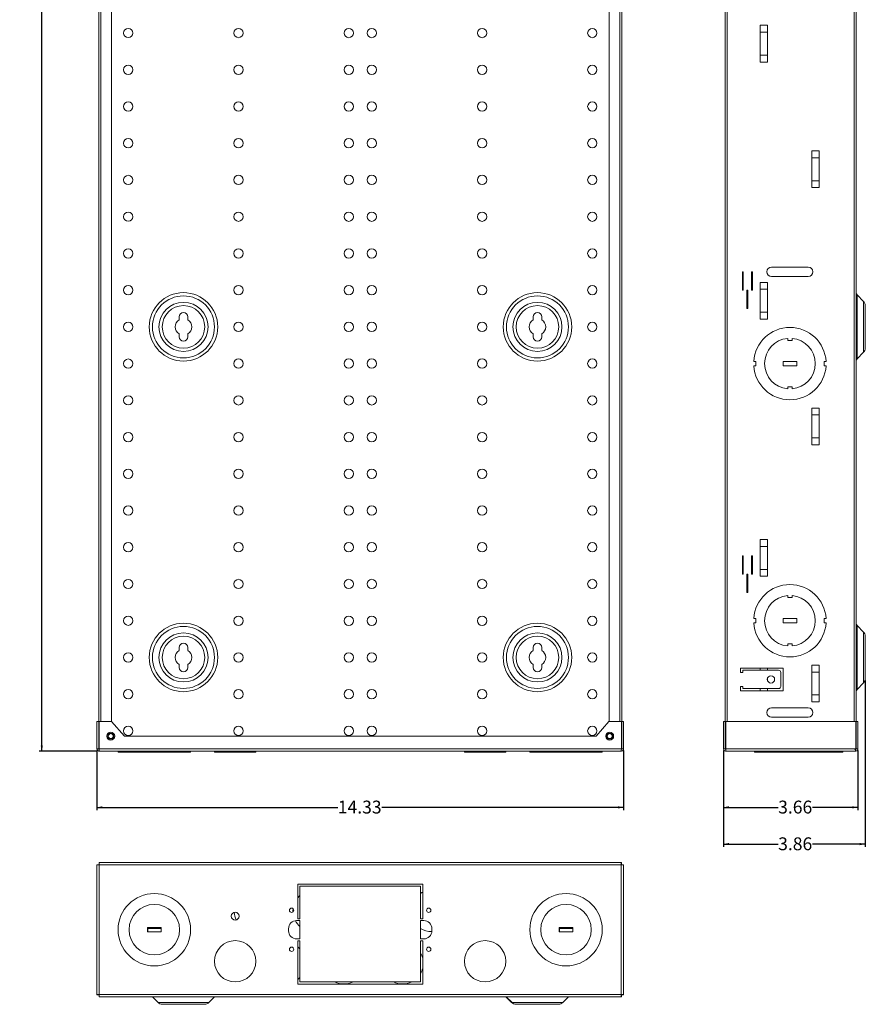
# Model space of a CAD drawing. Units: inches. Extents: x 0.7 to 57, y 1.2 to 57.4.
# Drawn here: x 0.7 to 23.7, y 1.7 to 28.5 of the extents above; entities that cross this region are included whole.
import ezdxf

# ---------------------------------------------------------------- set-up
doc = ezdxf.new("R2010")
doc.units = ezdxf.units.IN
doc.header["$MEASUREMENT"] = 0
doc.layers.add('FORMAT', color=7, linetype='Continuous')
doc.styles.add('SLDTEXTSTYLE0', font='TXT', dxfattribs={"width": 0.605})
doc.dimstyles.new('SLDDIMSTYLE0', dxfattribs={"dimtxt": 0.35, "dimasz": 0.15, "dimexe": 0, "dimexo": 0.0625, "dimgap": 0.0875, "dimtad": 0, "dimtih": 1, "dimtoh": 1, "dimrnd": 1e-09, "dimzin": 4, "dimdsep": 46, "dimtxsty": 'SLDTEXTSTYLE0', "dimsah": 1, "dimcen": 0.09, "dimadec": 0, "dimazin": 1, "dimtfac": 1, "dimtofl": 0, "dimtmove": 0, "dimatfit": 3, "dimfxl": 0, "dimfrac": 2, "dimtolj": 1, "dimtzin": 12, "dimarcsym": 0})
doc.dimstyles.new('SLDDIMSTYLE1', dxfattribs={"dimtxt": 0.35, "dimasz": 0.15, "dimexe": 0, "dimexo": 0.0625, "dimgap": 0.0875, "dimtad": 0, "dimtih": 1, "dimtoh": 1, "dimrnd": 1e-09, "dimzin": 12, "dimdsep": 46, "dimtxsty": 'SLDTEXTSTYLE0', "dimsah": 1, "dimcen": 0.09, "dimadec": 0, "dimazin": 3, "dimtfac": 1, "dimtofl": 0, "dimtmove": 0, "dimatfit": 3, "dimfxl": 0, "dimfrac": 2, "dimtolj": 1, "dimtzin": 12, "dimarcsym": 0})

# ---------------------------------------------------------------- blocks, each defined once
blk = doc.blocks.new('_D')
at = {"layer": 'FORMAT', "color": 7}
for p, q in [((2.77, 50.734), (1.184, 50.734)), ((1.259, 50.734), (1.259, 29.963)), ((1.259, 8.632), (1.259, 29.425)), ((2.773, 8.632), (1.184, 8.632))]:
    blk.add_line(p, q, dxfattribs=at)
for points in [[(1.259, 50.734), (1.229, 50.584), (1.289, 50.584)], [(1.259, 8.632), (1.289, 8.782), (1.229, 8.782)]]:
    blk.add_solid(points, dxfattribs=at)
at = {"layer": 'FORMAT', "color": 7, "insert": (0.657, 29.877), "char_height": 0.35, "attachment_point": 1, "style": 'SLDTEXTSTYLE0'}
blk.add_mtext('42.10', dxfattribs=at)
blk = doc.blocks.new('_D_1')
at = {"layer": 'FORMAT', "color": 7}
for p, q in [((2.759, 8.646), (2.759, 7.027)), ((17.085, 8.646), (17.085, 7.027)), ((2.759, 7.102), (9.31, 7.102)), ((17.085, 7.102), (10.513, 7.102))]:
    blk.add_line(p, q, dxfattribs=at)
for points in [[(2.759, 7.102), (2.909, 7.072), (2.909, 7.132)], [(17.085, 7.102), (16.935, 7.132), (16.935, 7.072)]]:
    blk.add_solid(points, dxfattribs=at)
at = {"layer": 'FORMAT', "color": 7, "insert": (9.31, 7.285), "char_height": 0.35, "attachment_point": 1, "style": 'SLDTEXTSTYLE0'}
blk.add_mtext('14.33', dxfattribs=at)
blk = doc.blocks.new('_D_2')
at = {"layer": 'FORMAT', "color": 7}
for p, q in [((19.804, 8.646), (19.804, 7.027)), ((23.459, 8.646), (23.459, 7.027)), ((19.804, 7.102), (21.291, 7.102)), ((23.459, 7.102), (22.227, 7.102))]:
    blk.add_line(p, q, dxfattribs=at)
for points in [[(19.804, 7.102), (19.954, 7.072), (19.954, 7.132)], [(23.459, 7.102), (23.309, 7.132), (23.309, 7.072)]]:
    blk.add_solid(points, dxfattribs=at)
at = {"layer": 'FORMAT', "color": 7, "insert": (21.291, 7.285), "char_height": 0.35, "attachment_point": 1, "style": 'SLDTEXTSTYLE0'}
blk.add_mtext('3.66', dxfattribs=at)
blk = doc.blocks.new('_D_3')
at = {"layer": 'FORMAT', "color": 7}
for p, q in [((23.661, 10.555), (23.661, 6.027)), ((19.804, 8.646), (19.804, 6.027)), ((19.804, 6.102), (21.291, 6.102)), ((23.661, 6.102), (22.227, 6.102))]:
    blk.add_line(p, q, dxfattribs=at)
for points in [[(19.804, 6.102), (19.954, 6.072), (19.954, 6.132)], [(23.661, 6.102), (23.511, 6.132), (23.511, 6.072)]]:
    blk.add_solid(points, dxfattribs=at)
at = {"layer": 'FORMAT', "color": 7, "insert": (21.291, 6.285), "char_height": 0.35, "attachment_point": 1, "style": 'SLDTEXTSTYLE0'}
blk.add_mtext('3.86', dxfattribs=at)

msp = doc.modelspace()

# ---------------------------------------------------------------- linework, layer by layer
at = {"color": 7, "linetype": 'Continuous', "lineweight": 15}
for p, q in [((23.411, 50.683), (23.411, 9.442)), ((2.809, 9.243), (2.809, 29.403)), ((3.155, 9.442), (3.155, 29.403)), ((16.691, 29.403), (16.691, 9.442)), ((17.037, 29.403), (17.037, 9.442)), ((19.851, 29.403), (19.851, 9.442)), ((21.001, 28.393), (20.801, 28.393)), ((20.801, 27.393), (20.801, 28.393)), ((21.001, 28.206), (20.801, 28.206)), ((21.001, 27.393), (21.001, 28.393)), ((21.001, 27.581), (20.801, 27.581)), ((21.001, 27.393), (20.801, 27.393)), ((22.411, 24.973), (22.211, 24.973)), ((22.211, 23.973), (22.211, 24.973)), ((22.411, 23.973), (22.411, 24.973)), ((22.411, 24.786), (22.211, 24.786)), ((22.411, 24.161), (22.211, 24.161)), ((22.411, 23.973), (22.211, 23.973)), ((22.111, 21.808), (21.111, 21.808)), ((20.342, 21.685), (20.317, 21.685)), ((20.317, 21.685), (20.317, 21.185)), ((20.342, 21.185), (20.342, 21.685)), ((20.592, 21.685), (20.567, 21.685)), ((20.567, 21.685), (20.567, 21.185)), ((20.592, 21.185), (20.592, 21.685)), ((21.111, 21.558), (22.111, 21.558)), ((20.317, 21.185), (20.342, 21.185)), ((20.467, 21.185), (20.442, 21.185)), ((20.442, 21.185), (20.442, 20.685)), ((20.467, 20.685), (20.467, 21.185)), ((20.567, 21.185), (20.592, 21.185)), ((21.001, 21.393), (20.801, 21.393)), ((20.801, 20.393), (20.801, 21.393)), ((21.001, 21.206), (20.801, 21.206)), ((21.001, 20.393), (21.001, 21.393)), ((23.614, 20.876), (23.438, 21.052)), ((20.442, 20.685), (20.467, 20.685)), ((23.661, 20.183), (23.661, 20.762)), ((4.998, 20.377), (4.998, 20.455)), ((5.228, 20.455), (5.228, 20.377)), ((14.628, 20.377), (14.628, 20.455)), ((14.858, 20.455), (14.858, 20.377)), ((21.001, 20.581), (20.801, 20.581)), ((21.001, 20.393), (20.801, 20.393)), ((23.661, 19.605), (23.661, 20.183)), ((4.998, 19.911), (4.998, 19.99)), ((5.228, 19.99), (5.228, 19.911)), ((14.628, 19.911), (14.628, 19.99)), ((14.858, 19.99), (14.858, 19.911)), ((21.551, 19.871), (21.551, 19.813)), ((21.671, 19.813), (21.671, 19.871)), ((21.551, 19.813), (21.671, 19.813)), ((23.438, 19.315), (23.614, 19.491)), ((20.684, 19.243), (20.628, 19.243)), ((20.628, 19.123), (20.684, 19.123)), ((20.684, 19.123), (20.684, 19.243)), ((21.796, 19.243), (21.426, 19.243)), ((21.426, 19.243), (21.426, 19.123)), ((21.426, 19.123), (21.796, 19.123)), ((21.796, 19.123), (21.796, 19.243)), ((22.539, 19.243), (22.539, 19.123)), ((22.595, 19.243), (22.539, 19.243)), ((22.539, 19.123), (22.595, 19.123)), ((21.671, 18.553), (21.551, 18.553)), ((21.551, 18.553), (21.551, 18.496)), ((21.671, 18.496), (21.671, 18.553)), ((22.411, 17.973), (22.211, 17.973)), ((22.211, 16.973), (22.211, 17.973)), ((22.411, 16.973), (22.411, 17.973)), ((22.411, 17.786), (22.211, 17.786)), ((22.411, 17.161), (22.211, 17.161)), ((22.411, 16.973), (22.211, 16.973)), ((21.001, 14.393), (20.801, 14.393)), ((20.801, 13.393), (20.801, 14.393)), ((21.001, 13.393), (21.001, 14.393)), ((20.342, 13.95), (20.317, 13.95)), ((20.317, 13.95), (20.317, 13.45)), ((20.342, 13.45), (20.342, 13.95)), ((20.592, 13.95), (20.567, 13.95)), ((20.567, 13.95), (20.567, 13.45)), ((20.592, 13.45), (20.592, 13.95)), ((21.001, 14.206), (20.801, 14.206)), ((20.317, 13.45), (20.342, 13.45)), ((20.467, 13.45), (20.442, 13.45)), ((20.442, 13.45), (20.442, 12.95)), ((20.467, 12.95), (20.467, 13.45)), ((20.567, 13.45), (20.592, 13.45)), ((21.001, 13.581), (20.801, 13.581)), ((21.001, 13.393), (20.801, 13.393)), ((20.442, 12.95), (20.467, 12.95)), ((21.551, 12.871), (21.551, 12.813)), ((21.671, 12.813), (21.671, 12.871)), ((21.551, 12.813), (21.671, 12.813)), ((20.684, 12.243), (20.628, 12.243)), ((20.628, 12.123), (20.684, 12.123)), ((20.684, 12.123), (20.684, 12.243)), ((21.796, 12.243), (21.426, 12.243)), ((21.426, 12.243), (21.426, 12.123)), ((21.426, 12.123), (21.796, 12.123)), ((21.796, 12.123), (21.796, 12.243)), ((22.539, 12.243), (22.539, 12.123)), ((22.595, 12.243), (22.539, 12.243)), ((22.539, 12.123), (22.595, 12.123)), ((23.614, 11.876), (23.438, 12.052)), ((21.671, 11.553), (21.551, 11.553)), ((21.551, 11.553), (21.551, 11.496)), ((21.671, 11.496), (21.671, 11.553)), ((23.661, 11.183), (23.661, 11.762)), ((4.998, 11.377), (4.998, 11.455)), ((5.228, 11.455), (5.228, 11.377)), ((14.628, 11.377), (14.628, 11.455)), ((14.858, 11.455), (14.858, 11.377)), ((23.661, 10.605), (23.661, 11.183)), ((4.998, 10.911), (4.998, 10.99)), ((5.228, 10.99), (5.228, 10.911)), ((14.628, 10.911), (14.628, 10.99)), ((14.858, 10.99), (14.858, 10.911)), ((21.423, 10.896), (20.268, 10.896)), ((20.268, 10.896), (20.268, 10.776)), ((20.268, 10.776), (20.328, 10.776)), ((20.328, 10.836), (21.303, 10.836)), ((20.328, 10.776), (20.328, 10.836)), ((20.801, 10.896), (20.801, 10.836)), ((21.001, 10.896), (21.001, 10.836)), ((21.363, 10.776), (21.363, 10.396)), ((21.423, 10.276), (21.423, 10.896)), ((22.411, 10.973), (22.211, 10.973)), ((22.211, 9.973), (22.211, 10.973)), ((22.411, 10.786), (22.211, 10.786)), ((22.411, 9.973), (22.411, 10.973)), ((21.001, 10.621), (21.001, 10.552)), ((23.438, 10.315), (23.614, 10.491)), ((20.328, 10.396), (20.268, 10.396)), ((20.268, 10.396), (20.268, 10.276)), ((20.268, 10.276), (21.423, 10.276)), ((20.328, 10.336), (20.328, 10.396)), ((21.303, 10.336), (20.328, 10.336)), ((20.801, 10.336), (20.801, 10.276)), ((21.001, 10.336), (21.001, 10.276)), ((22.411, 10.161), (22.211, 10.161)), ((22.411, 9.973), (22.211, 9.973)), ((22.111, 9.808), (21.111, 9.808)), ((2.807, 9.442), (2.759, 9.442)), ((2.759, 8.696), (2.759, 9.442)), ((2.807, 8.696), (2.807, 9.442)), ((2.818, 9.442), (2.818, 8.696)), ((2.818, 9.442), (3.156, 9.442)), ((3.156, 9.442), (3.507, 9.038)), ((16.337, 9.038), (16.688, 9.442)), ((16.688, 9.442), (17.025, 9.442)), ((17.025, 9.442), (17.025, 8.696)), ((17.037, 9.442), (17.085, 9.442)), ((17.037, 8.696), (17.037, 9.442)), ((17.085, 8.696), (17.085, 9.442)), ((19.804, 9.442), (19.804, 8.696)), ((19.851, 9.442), (19.804, 9.442)), ((19.851, 8.696), (19.851, 9.442)), ((19.863, 8.696), (19.863, 9.442)), ((19.863, 9.442), (23.4, 9.442)), ((21.111, 9.558), (22.111, 9.558)), ((23.4, 8.696), (23.4, 9.442)), ((23.411, 8.696), (23.411, 9.442)), ((23.411, 9.442), (23.459, 9.442)), ((23.459, 8.696), (23.459, 9.442)), ((2.818, 9.243), (2.809, 9.243)), ((2.809, 8.689), (2.809, 9.243)), ((17.037, 9.243), (17.025, 9.243)), ((19.863, 9.243), (19.851, 9.243)), ((19.863, 9.196), (19.851, 9.196)), ((3.507, 9.038), (16.337, 9.038)), ((19.851, 8.886), (19.863, 8.886)), ((2.759, 8.696), (2.807, 8.696)), ((2.814, 8.683), (2.819, 8.683)), ((2.818, 8.696), (17.025, 8.696)), ((17.021, 8.632), (2.823, 8.632)), ((3.335, 8.632), (3.335, 8.602)), ((3.335, 8.602), (5.305, 8.602)), ((5.305, 8.602), (5.305, 8.632)), ((5.957, 8.632), (5.957, 8.602)), ((5.957, 8.602), (7.082, 8.602)), ((7.082, 8.602), (7.082, 8.632)), ((12.757, 8.632), (12.757, 8.602)), ((12.757, 8.602), (13.882, 8.602)), ((13.882, 8.602), (13.882, 8.632)), ((14.535, 8.632), (14.535, 8.602)), ((14.535, 8.602), (16.505, 8.602)), ((16.505, 8.602), (16.505, 8.632)), ((17.03, 8.683), (17.025, 8.683)), ((17.085, 8.696), (17.037, 8.696)), ((19.804, 8.696), (19.851, 8.696)), ((23.4, 8.696), (19.863, 8.696)), ((23.395, 8.632), (19.867, 8.632)), ((20.644, 8.632), (20.644, 8.602)), ((20.644, 8.602), (22.614, 8.602)), ((22.614, 8.602), (22.614, 8.632)), ((22.614, 8.602), (23.052, 8.602)), ((23.052, 8.602), (23.052, 8.632)), ((23.384, 8.683), (23.359, 8.683)), ((23.405, 8.683), (23.4, 8.683)), ((23.459, 8.696), (23.411, 8.696)), ((2.759, 5.539), (2.759, 2.001)), ((2.759, 5.539), (2.807, 5.539)), ((2.804, 5.536), (2.786, 5.536)), ((2.818, 5.592), (2.815, 5.592)), ((2.815, 5.547), (2.815, 5.592)), ((2.82, 5.547), (2.815, 5.547)), ((2.818, 5.598), (2.818, 5.55)), ((2.818, 5.598), (17.025, 5.598)), ((2.823, 5.534), (2.823, 2.006)), ((17.021, 5.534), (2.823, 5.534)), ((17.021, 2.006), (17.021, 5.534)), ((17.025, 5.598), (17.025, 5.55)), ((17.085, 5.539), (17.037, 5.539)), ((17.085, 2.001), (17.085, 5.539)), ((8.22, 4.07), (8.22, 5.014)), ((8.22, 5.014), (11.62, 5.014)), ((8.282, 4.952), (8.282, 4.07)), ((11.558, 4.952), (8.282, 4.952)), ((11.558, 4.07), (11.558, 4.952)), ((11.62, 5.014), (11.62, 4.07)), ((8.095, 4.344), (8.091, 4.282)), ((8.091, 4.282), (8.092, 4.254)), ((8.282, 4.07), (8.22, 4.07)), ((11.62, 4.07), (11.558, 4.07)), ((4.135, 3.71), (4.135, 3.835)), ((4.135, 3.835), (4.505, 3.835)), ((4.505, 3.802), (4.139, 3.802)), ((4.139, 3.802), (4.139, 3.71)), ((4.505, 3.835), (4.505, 3.71)), ((7.97, 3.742), (7.97, 3.798)), ((8.192, 4.02), (8.282, 4.02)), ((8.282, 4.02), (8.282, 3.52)), ((11.558, 4.02), (11.648, 4.02)), ((11.558, 3.52), (11.558, 4.02)), ((11.87, 3.798), (11.87, 3.742)), ((15.335, 3.71), (15.335, 3.835)), ((15.335, 3.835), (15.705, 3.835)), ((15.705, 3.802), (15.339, 3.802)), ((15.339, 3.802), (15.339, 3.71)), ((15.705, 3.835), (15.705, 3.71)), ((4.505, 3.71), (4.135, 3.71)), ((8.282, 3.52), (8.192, 3.52)), ((11.648, 3.52), (11.558, 3.52)), ((15.705, 3.71), (15.335, 3.71)), ((8.22, 3.47), (8.282, 3.47)), ((8.22, 2.292), (8.22, 3.47)), ((8.282, 3.47), (8.282, 2.354)), ((11.558, 3.47), (11.62, 3.47)), ((11.558, 2.354), (11.558, 3.47)), ((11.62, 3.47), (11.62, 2.292)), ((11.62, 2.292), (8.22, 2.292)), ((8.282, 2.354), (11.558, 2.354)), ((2.759, 2.001), (2.807, 2.001)), ((2.759, 2.001), (2.759, 1.999)), ((2.804, 1.999), (2.759, 1.999)), ((2.804, 2.001), (2.804, 1.999)), ((2.815, 1.987), (2.815, 1.942)), ((2.815, 1.987), (2.818, 1.987)), ((2.815, 1.942), (2.818, 1.942)), ((2.818, 1.942), (2.818, 1.99)), ((2.818, 1.942), (17.025, 1.942)), ((2.823, 2.006), (17.021, 2.006)), ((4.266, 1.942), (4.421, 1.787)), ((5.805, 1.787), (5.96, 1.942)), ((13.886, 1.942), (14.041, 1.787)), ((13.896, 1.942), (14.051, 1.787)), ((15.435, 1.787), (15.59, 1.942)), ((17.025, 1.942), (17.025, 1.99)), ((17.034, 1.999), (17.034, 2.003)), ((17.034, 1.999), (17.079, 1.999)), ((17.085, 2.001), (17.037, 2.001)), ((17.079, 1.999), (17.079, 2.001)), ((5.691, 1.74), (4.535, 1.74)), ((14.165, 1.74), (14.155, 1.74)), ((15.321, 1.74), (14.165, 1.74))]:
    msp.add_line(p, q, dxfattribs=at)
at = {"color": 8, "linetype": 'Continuous', "lineweight": 15}
for p, q in [((23.359, 49.924), (23.359, 9.442)), ((2.861, 9.442), (2.861, 29.403)), ((16.985, 29.403), (16.985, 9.442)), ((19.903, 29.403), (19.903, 9.442)), ((23.438, 20.183), (23.438, 21.052)), ((23.614, 20.876), (23.614, 20.183)), ((23.438, 19.315), (23.438, 20.183)), ((23.614, 20.183), (23.614, 19.491)), ((23.438, 11.183), (23.438, 12.052)), ((23.614, 11.876), (23.614, 11.183)), ((23.438, 10.315), (23.438, 11.183)), ((23.614, 11.183), (23.614, 10.491)), ((2.82, 2.003), (2.82, 2.006)), ((5.805, 1.787), (4.421, 1.787)), ((14.041, 1.787), (14.051, 1.787)), ((15.435, 1.787), (14.051, 1.787))]:
    msp.add_line(p, q, dxfattribs=at)
at = {"color": 7, "linetype": 'Continuous', "lineweight": 15, "flags": 128}
for points in [[(8.282, 4.704), (8.256, 4.68), (8.22, 4.64)], [(11.62, 4.794), (11.599, 4.784), (11.558, 4.76)], [(8.282, 3.245), (8.272, 3.255), (8.22, 3.301)], [(8.22, 2.414), (8.272, 2.46), (8.282, 2.47)]]:
    msp.add_lwpolyline(points, dxfattribs=at)
at = {"color": 7, "linetype": 'Continuous', "lineweight": 15}
for centre, radius in [((3.61, 28.183), 0.126), ((6.61, 28.183), 0.127), ((9.61, 28.183), 0.127), ((10.235, 28.183), 0.127), ((13.235, 28.183), 0.127), ((16.235, 28.183), 0.127), ((3.61, 27.183), 0.126), ((6.61, 27.183), 0.127), ((9.61, 27.183), 0.127), ((10.235, 27.183), 0.127), ((13.235, 27.183), 0.127), ((16.235, 27.183), 0.127), ((3.61, 26.183), 0.126), ((6.61, 26.183), 0.127), ((9.61, 26.183), 0.127), ((10.235, 26.183), 0.127), ((13.235, 26.183), 0.127), ((16.235, 26.183), 0.127), ((3.61, 25.183), 0.126), ((6.61, 25.183), 0.127), ((9.61, 25.183), 0.127), ((10.235, 25.183), 0.127), ((13.235, 25.183), 0.127), ((16.235, 25.183), 0.127), ((3.61, 24.183), 0.126), ((6.61, 24.183), 0.127), ((9.61, 24.183), 0.127), ((10.235, 24.183), 0.127), ((13.235, 24.183), 0.127), ((16.235, 24.183), 0.127), ((3.61, 23.183), 0.126), ((6.61, 23.183), 0.127), ((9.61, 23.183), 0.127), ((10.235, 23.183), 0.127), ((13.235, 23.183), 0.127), ((16.235, 23.183), 0.127), ((3.61, 22.183), 0.126), ((6.61, 22.183), 0.127), ((9.61, 22.183), 0.127), ((10.235, 22.183), 0.127), ((13.235, 22.183), 0.127), ((16.235, 22.183), 0.127), ((3.61, 21.183), 0.126), ((6.61, 21.183), 0.127), ((9.61, 21.183), 0.127), ((10.235, 21.183), 0.127), ((13.235, 21.183), 0.127), ((16.235, 21.183), 0.127), ((5.113, 20.183), 0.932), ((5.113, 20.183), 0.843), ((14.743, 20.183), 0.932), ((14.743, 20.183), 0.843), ((5.113, 20.183), 0.667), ((5.113, 20.183), 0.578), ((14.743, 20.183), 0.667), ((14.743, 20.183), 0.578), ((3.61, 20.183), 0.126), ((6.61, 20.183), 0.127), ((9.61, 20.183), 0.127), ((10.235, 20.183), 0.127), ((13.235, 20.183), 0.127), ((16.235, 20.183), 0.127), ((3.61, 19.183), 0.126), ((6.61, 19.183), 0.127), ((9.61, 19.183), 0.127), ((10.235, 19.183), 0.127), ((13.235, 19.183), 0.127), ((16.235, 19.183), 0.127), ((3.61, 18.183), 0.126), ((6.61, 18.183), 0.127), ((9.61, 18.183), 0.127), ((10.235, 18.183), 0.127), ((13.235, 18.183), 0.127), ((16.235, 18.183), 0.127), ((3.61, 17.183), 0.126), ((6.61, 17.183), 0.127), ((9.61, 17.183), 0.127), ((10.235, 17.183), 0.127), ((13.235, 17.183), 0.127), ((16.235, 17.183), 0.127), ((3.61, 16.183), 0.126), ((6.61, 16.183), 0.127), ((9.61, 16.183), 0.127), ((10.235, 16.183), 0.127), ((13.235, 16.183), 0.127), ((16.235, 16.183), 0.127), ((3.61, 15.183), 0.126), ((6.61, 15.183), 0.127), ((9.61, 15.183), 0.127), ((10.235, 15.183), 0.127), ((13.235, 15.183), 0.127), ((16.235, 15.183), 0.127), ((3.61, 14.183), 0.126), ((6.61, 14.183), 0.127), ((9.61, 14.183), 0.127), ((10.235, 14.183), 0.127), ((13.235, 14.183), 0.127), ((16.235, 14.183), 0.127), ((3.61, 13.183), 0.126), ((6.61, 13.183), 0.127), ((9.61, 13.183), 0.127), ((10.235, 13.183), 0.127), ((13.235, 13.183), 0.127), ((16.235, 13.183), 0.127), ((3.61, 12.183), 0.126), ((5.113, 11.183), 0.932), ((6.61, 12.183), 0.127), ((9.61, 12.183), 0.127), ((10.235, 12.183), 0.127), ((13.235, 12.183), 0.127), ((14.743, 11.183), 0.932), ((16.235, 12.183), 0.127), ((5.113, 11.183), 0.843), ((5.113, 11.183), 0.667), ((14.743, 11.183), 0.843), ((14.743, 11.183), 0.667), ((5.113, 11.183), 0.578), ((14.743, 11.183), 0.578), ((3.61, 11.183), 0.126), ((6.61, 11.183), 0.127), ((9.61, 11.183), 0.127), ((10.235, 11.183), 0.127), ((13.235, 11.183), 0.127), ((16.235, 11.183), 0.127), ((21.095, 10.586), 0.1), ((3.61, 10.183), 0.126), ((6.61, 10.183), 0.127), ((9.61, 10.183), 0.127), ((10.235, 10.183), 0.127), ((13.235, 10.183), 0.127), ((16.235, 10.183), 0.127), ((3.135, 9.041), 0.107), ((3.135, 9.041), 0.106), ((3.135, 9.041), 0.082), ((3.61, 9.183), 0.126), ((6.61, 9.183), 0.127), ((9.61, 9.183), 0.127), ((10.235, 9.183), 0.127), ((13.235, 9.183), 0.127), ((16.235, 9.183), 0.127), ((16.709, 9.041), 0.107), ((16.709, 9.041), 0.106), ((16.709, 9.041), 0.082), ((3.135, 9.041), 0.068), ((16.709, 9.041), 0.068), ((4.32, 3.772), 0.985), ((15.52, 3.772), 0.985), ((4.32, 3.772), 0.688), ((8.055, 4.3), 0.0595), ((11.785, 4.3), 0.0595), ((15.52, 3.772), 0.688), ((6.52, 4.14), 0.106), ((6.52, 2.912), 0.562), ((8.055, 3.24), 0.0595), ((11.785, 3.24), 0.0595), ((13.32, 2.912), 0.563)]:
    msp.add_circle(centre, radius, dxfattribs=at)
for centre, radius, start, end in [((21.111, 21.683), 0.125, 90, 270), ((22.111, 21.683), 0.125, 270, 90), ((23.5, 21.115), 0.089, 180, 225), ((23.5, 20.762), 0.161, 0, 45), ((5.113, 20.183), 0.225, 120.7379, 239.2621), ((5.113, 20.455), 0.115, 0, 180), ((5.113, 20.183), 0.225, 300.7379, 59.2621), ((14.743, 20.183), 0.225, 120.7379, 239.2621), ((14.743, 20.455), 0.115, 0, 180), ((14.743, 20.183), 0.225, 300.7379, 59.2621), ((21.611, 19.183), 0.985, 3.4923, 176.5077), ((5.113, 19.911), 0.115, 180, 0), ((14.743, 19.911), 0.115, 180, 0), ((21.611, 19.183), 0.69, 94.9885, 265.0115), ((21.611, 19.183), 0.69, 274.9885, 85.0115), ((23.5, 19.605), 0.161, 315, 0), ((23.5, 19.252), 0.089, 135, 180), ((21.611, 19.183), 0.985, 183.4923, 356.5077), ((21.611, 12.183), 0.985, 3.4923, 176.5077), ((21.611, 12.183), 0.69, 94.9885, 265.0115), ((21.611, 12.183), 0.69, 274.9885, 85.0115), ((21.611, 12.183), 0.985, 183.4923, 356.5077), ((23.5, 12.115), 0.089, 180, 225), ((23.5, 11.762), 0.161, 0, 45), ((5.113, 11.455), 0.115, 0, 180), ((14.743, 11.455), 0.115, 0, 180), ((5.113, 11.183), 0.225, 120.7379, 239.2621), ((5.113, 11.183), 0.225, 300.7379, 59.2621), ((14.743, 11.183), 0.225, 120.7379, 239.2621), ((14.743, 11.183), 0.225, 300.7379, 59.2621), ((5.113, 10.911), 0.115, 180, 0), ((14.743, 10.911), 0.115, 180, 0), ((21.303, 10.776), 0.06, 0, 90), ((23.5, 10.605), 0.161, 315, 0), ((21.303, 10.396), 0.06, 270, 0), ((23.5, 10.252), 0.089, 135, 180), ((21.111, 9.683), 0.125, 90, 270), ((22.111, 9.683), 0.125, 270, 90), ((7.054, 4.282), 0.563, 183.967, 205.7944), ((8.192, 3.798), 0.222, 90, 180), ((8.654, 4.282), 0.563, 208.0833, 228.544), ((11.854, 4.282), 0.563, 238.2015, 271.4767), ((11.648, 3.798), 0.222, 0, 90), ((8.192, 3.742), 0.222, 180, 270), ((11.648, 3.742), 0.222, 270, 0), ((11.074, 2.857), 0.563, 14.0803, 30.7133), ((11.074, 2.857), 0.563, 329.2867, 345.9197), ((9.474, 2.857), 0.563, 243.4087, 296.5913), ((11.074, 2.857), 0.563, 243.4087, 296.5913), ((4.535, 1.901), 0.161, 225, 270), ((5.691, 1.901), 0.161, 270, 315), ((14.155, 1.901), 0.161, 225, 270), ((14.165, 1.901), 0.161, 225, 270), ((15.321, 1.901), 0.161, 270, 315)]:
    msp.add_arc(centre, radius, start, end, dxfattribs=at)
for points, knots in [([(2.759, 8.696), (2.76, 8.688), (2.762, 8.671), (2.777, 8.65), (2.798, 8.635), (2.814, 8.633), (2.823, 8.632)], [0, 0, 0, 0, 0.250013, 0.500006, 0.750007, 1, 1, 1, 1]), ([(2.807, 8.696), (2.807, 8.694), (2.807, 8.69), (2.811, 8.685), (2.815, 8.682), (2.818, 8.681), (2.819, 8.681)], [0, 0, 0, 0, 0.298223, 0.596379, 0.89452, 1, 1, 1, 1]), ([(2.823, 8.632), (2.822, 8.633), (2.822, 8.635), (2.82, 8.65), (2.819, 8.671), (2.818, 8.688), (2.818, 8.696)], [0, 0, 0, 0, 0.249996, 0.499998, 0.749987, 1, 1, 1, 1]), ([(17.025, 8.696), (17.025, 8.688), (17.024, 8.671), (17.023, 8.65), (17.022, 8.635), (17.021, 8.633), (17.021, 8.632)], [0, 0, 0, 0, 0.250013, 0.500002, 0.750004, 1, 1, 1, 1]), ([(17.021, 8.632), (17.029, 8.633), (17.046, 8.635), (17.067, 8.65), (17.082, 8.671), (17.084, 8.688), (17.085, 8.696)], [0, 0, 0, 0, 0.2499982, 0.4999982, 0.7499868, 1, 1, 1, 1]), ([(17.025, 8.681), (17.025, 8.681), (17.028, 8.682), (17.032, 8.685), (17.036, 8.69), (17.037, 8.694), (17.037, 8.696)], [0, 0, 0, 0, 0.105482, 0.403627, 0.701773, 1, 1, 1, 1]), ([(19.804, 8.696), (19.805, 8.688), (19.807, 8.671), (19.821, 8.65), (19.842, 8.635), (19.859, 8.633), (19.867, 8.632)], [0, 0, 0, 0, 0.250013, 0.500002, 0.750004, 1, 1, 1, 1]), ([(19.851, 8.696), (19.852, 8.694), (19.852, 8.69), (19.856, 8.685), (19.86, 8.682), (19.863, 8.681), (19.864, 8.681)], [0, 0, 0, 0, 0.2982282, 0.5963744, 0.8945205, 1, 1, 1, 1]), ([(19.867, 8.632), (19.867, 8.633), (19.866, 8.635), (19.865, 8.65), (19.864, 8.671), (19.863, 8.688), (19.863, 8.696)], [0, 0, 0, 0, 0.2499982, 0.4999982, 0.7499868, 1, 1, 1, 1]), ([(23.4, 8.696), (23.4, 8.688), (23.399, 8.671), (23.398, 8.65), (23.397, 8.635), (23.396, 8.633), (23.395, 8.632)], [0, 0, 0, 0, 0.2500132, 0.5000018, 0.7500018, 1, 1, 1, 1]), ([(23.395, 8.632), (23.404, 8.633), (23.421, 8.635), (23.442, 8.65), (23.456, 8.671), (23.458, 8.688), (23.459, 8.696)], [0, 0, 0, 0, 0.2499946, 0.4999973, 0.7499873, 1, 1, 1, 1]), ([(23.399, 8.681), (23.4, 8.681), (23.403, 8.682), (23.407, 8.685), (23.411, 8.69), (23.411, 8.694), (23.411, 8.696)], [0, 0, 0, 0, 0.105484, 0.403628, 0.701773, 1, 1, 1, 1]), ([(2.759, 5.539), (2.76, 5.538), (2.762, 5.538), (2.777, 5.537), (2.798, 5.535), (2.814, 5.535), (2.823, 5.534)], [0, 0, 0, 0, 0.250013, 0.500006, 0.750007, 1, 1, 1, 1]), ([(2.807, 5.539), (2.807, 5.538), (2.807, 5.538), (2.811, 5.537), (2.816, 5.535), (2.821, 5.535), (2.823, 5.534)], [0, 0, 0, 0, 0.250054, 0.500051, 0.750036, 1, 1, 1, 1]), ([(2.815, 5.547), (2.816, 5.547), (2.816, 5.547), (2.818, 5.543), (2.819, 5.539), (2.819, 5.536), (2.819, 5.535)], [0, 0, 0, 0, 0.291151, 0.582333, 0.873507, 1, 1, 1, 1]), ([(2.823, 5.534), (2.822, 5.543), (2.822, 5.559), (2.82, 5.58), (2.819, 5.595), (2.818, 5.597), (2.818, 5.598)], [0, 0, 0, 0, 0.249996, 0.499998, 0.749987, 1, 1, 1, 1]), ([(2.823, 5.534), (2.822, 5.536), (2.822, 5.54), (2.82, 5.546), (2.819, 5.549), (2.818, 5.55), (2.818, 5.55)], [0, 0, 0, 0, 0.249984, 0.499967, 0.749949, 1, 1, 1, 1]), ([(17.025, 5.598), (17.025, 5.597), (17.024, 5.595), (17.023, 5.58), (17.022, 5.559), (17.021, 5.543), (17.021, 5.534)], [0, 0, 0, 0, 0.250013, 0.500002, 0.750004, 1, 1, 1, 1]), ([(17.025, 5.55), (17.025, 5.55), (17.024, 5.549), (17.023, 5.546), (17.022, 5.54), (17.021, 5.536), (17.021, 5.534)], [0, 0, 0, 0, 0.250051, 0.500033, 0.750016, 1, 1, 1, 1]), ([(17.021, 5.534), (17.029, 5.535), (17.046, 5.535), (17.067, 5.537), (17.082, 5.538), (17.084, 5.538), (17.085, 5.539)], [0, 0, 0, 0, 0.2499982, 0.4999982, 0.7499868, 1, 1, 1, 1]), ([(17.021, 5.534), (17.023, 5.535), (17.027, 5.535), (17.032, 5.537), (17.036, 5.538), (17.037, 5.538), (17.037, 5.539)], [0, 0, 0, 0, 0.249984, 0.499967, 0.749949, 1, 1, 1, 1]), ([(2.823, 2.006), (2.814, 2.006), (2.798, 2.005), (2.777, 2.004), (2.762, 2.003), (2.76, 2.002), (2.759, 2.001)], [0, 0, 0, 0, 0.249993, 0.499994, 0.749987, 1, 1, 1, 1]), ([(2.804, 1.999), (2.804, 1.999), (2.805, 2), (2.808, 2.001), (2.814, 2.002), (2.818, 2.003), (2.82, 2.003)], [0, 0, 0, 0, 0.249984, 0.499989, 0.749993, 1, 1, 1, 1]), ([(2.823, 2.006), (2.821, 2.006), (2.816, 2.005), (2.811, 2.004), (2.807, 2.003), (2.807, 2.002), (2.807, 2.001)], [0, 0, 0, 0, 0.249964, 0.499949, 0.749947, 1, 1, 1, 1]), ([(2.82, 2.003), (2.82, 2.001), (2.819, 1.997), (2.818, 1.992), (2.816, 1.988), (2.816, 1.988), (2.815, 1.987)], [0, 0, 0, 0, 0.250005, 0.50001, 0.750015, 1, 1, 1, 1]), ([(2.818, 1.942), (2.818, 1.943), (2.819, 1.945), (2.82, 1.96), (2.822, 1.981), (2.822, 1.998), (2.823, 2.006)], [0, 0, 0, 0, 0.2500127, 0.5000027, 0.7500054, 1, 1, 1, 1]), ([(2.818, 1.99), (2.818, 1.99), (2.819, 1.991), (2.82, 1.995), (2.822, 2), (2.822, 2.004), (2.823, 2.006)], [0, 0, 0, 0, 0.250051, 0.500034, 0.750017, 1, 1, 1, 1]), ([(17.021, 2.006), (17.021, 1.998), (17.022, 1.981), (17.023, 1.96), (17.024, 1.945), (17.025, 1.943), (17.025, 1.942)], [0, 0, 0, 0, 0.2499946, 0.4999973, 0.7499873, 1, 1, 1, 1]), ([(17.085, 2.001), (17.084, 2.002), (17.082, 2.003), (17.067, 2.004), (17.046, 2.005), (17.029, 2.006), (17.021, 2.006)], [0, 0, 0, 0, 0.2500132, 0.5000018, 0.7500018, 1, 1, 1, 1]), ([(17.037, 2.001), (17.037, 2.002), (17.036, 2.003), (17.032, 2.004), (17.027, 2.005), (17.023, 2.006), (17.021, 2.006)], [0, 0, 0, 0, 0.250051, 0.500033, 0.750016, 1, 1, 1, 1]), ([(17.021, 2.006), (17.021, 2.004), (17.022, 2), (17.023, 1.995), (17.024, 1.991), (17.025, 1.99), (17.025, 1.99)], [0, 0, 0, 0, 0.249983, 0.499966, 0.749949, 1, 1, 1, 1]), ([(17.021, 2.003), (17.022, 2.003), (17.025, 2.002), (17.03, 2.001), (17.033, 2), (17.034, 1.999), (17.034, 1.999)], [0, 0, 0, 0, 0.126508, 0.41768, 0.708852, 1, 1, 1, 1])]:
    msp.add_open_spline(points, degree=3, knots=knots, dxfattribs=at)

# ---------------------------------------------------------------- dimensions: what is measured, and where the dimension line sits
at = {"layer": 'FORMAT', "color": 7}
for base, p1, p2, angle, dimstyle, picture, middle in [((1.259, 8.632), (2.82, 50.734), (2.823, 8.632), 90, 'SLDDIMSTYLE0', '_D', (1.259, 29.694)), ((17.085, 7.102), (2.759, 8.696), (17.085, 8.696), 0, 'SLDDIMSTYLE1', '_D_1', (9.911, 7.102))]:
    dim = msp.add_linear_dim(base=base, p1=p1, p2=p2, angle=angle, dimstyle=dimstyle, dxfattribs=at)
    dim.commit()
    dim.dimension.update_dxf_attribs({"geometry": picture, "text_midpoint": middle, "dimtype": 160})
for base, p1, p2, picture, middle in [((23.661, 6.102), (19.804, 8.696), (23.661, 10.605), '_D_3', (21.759, 6.102)), ((23.4593, 7.1024), (19.8037, 8.6962), (23.4593, 8.6962), '_D_2', (21.7587, 7.1024))]:
    dim = msp.add_linear_dim(base=base, p1=p1, p2=p2, dimstyle='SLDDIMSTYLE1', dxfattribs=at)
    dim.commit()
    dim.dimension.update_dxf_attribs({"geometry": picture, "text_midpoint": middle, "dimtype": 160})

doc.saveas('drawing.dxf')
